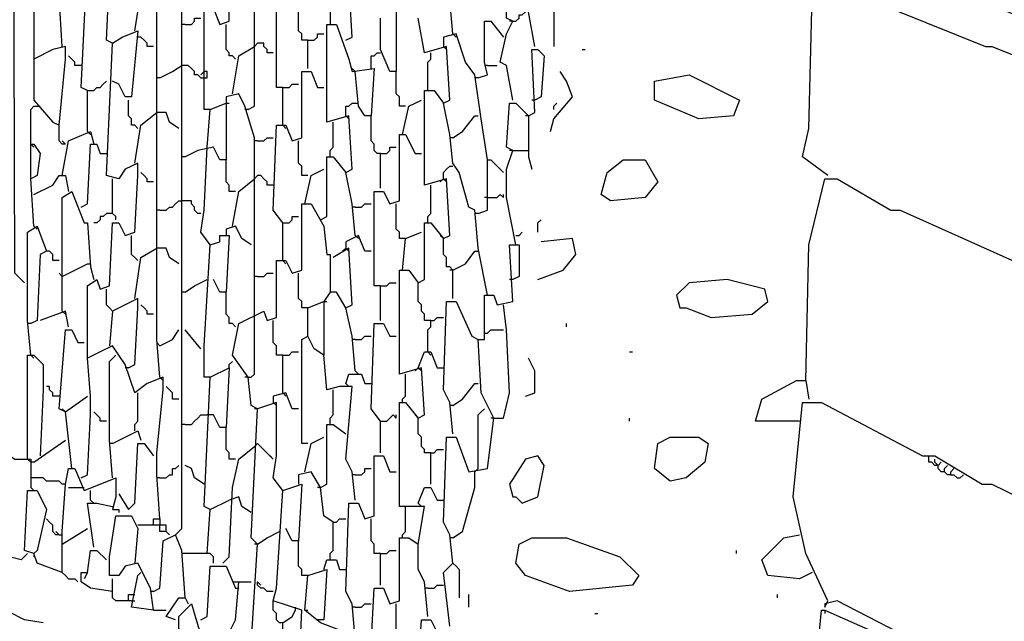
# Model space of a CAD drawing. Extents: x 0.16 to 7.56, y 0.46 to 9.88.
# Drawn here: x 3.9 to 4.85, y 5.23 to 5.81 of the extents above; entities that cross this region are included whole.
import ezdxf

# ---------------------------------------------------------------- set-up
doc = ezdxf.new("R2010")
doc.units = 0
doc.header["$MEASUREMENT"] = 0
doc.layers.add('PFV', color=7, linetype='Continuous')

msp = doc.modelspace()

# ---------------------------------------------------------------- linework, layer by layer
at = {"layer": 'PFV', "color": 0}
for points in [[(3.906061, 5.554545, 0), (3.89697, 5.563636, 0), (3.893939, 6.575758, 0), (3.915152, 6.578788, 0), (3.915152, 5.730303, 0), (3.933333, 5.709091, 0), (3.939394, 5.706061, 0), (3.945455, 5.769697, 0), (3.945455, 5.781818, 0), (3.933333, 5.778788, 0), (3.915152, 5.769697, 0)], [(3.966667, 5.739394, 0), (3.960606, 5.742424, 0), (3.966667, 5.866667, 0), (3.960606, 5.869697, 0), (3.966667, 5.993939, 0), (3.960606, 5.99697, 0), (3.963636, 6.081818, 0)], [(4.318182, 5.793939, 0), (4.315152, 5.827273, 0), (4.315152, 5.918182, 0), (4.315152, 5.954545, 0), (4.309091, 5.990909, 0), (4.312121, 6, 0), (4.360606, 6.006061, 0), (4.378788, 5.99697, 0), (4.384848, 5.981818, 0), (4.393939, 5.978788, 0), (4.415152, 5.990909, 0), (4.415152, 5.966667, 0), (4.412121, 5.863636, 0)], [(4.060606, 5.251515, 0), (4.057576, 5.29697, 0), (4.051515, 5.312121, 0), (4.057576, 5.318182, 0), (4.057576, 5.421212, 0), (4.057576, 5.509091, 0), (4.057576, 5.548485, 0), (4.057576, 5.633333, 0), (4.057576, 5.678788, 0), (4.057576, 5.763636, 0), (4.057576, 5.806061, 0), (4.057576, 5.890909, 0), (4.060606, 5.933333, 0), (4.078788, 5.936364, 0), (4.075758, 5.881818, 0), (4.066667, 5.887879, 0), (4.057576, 5.890909, 0)], [(3.990909, 5.784848, 0), (3.984848, 5.787879, 0), (3.990909, 5.912121, 0), (4.009091, 5.918182, 0), (4.009091, 5.863636, 0), (4, 5.863636, 0), (3.99697, 5.872727, 0), (3.987879, 5.872727, 0)], [(4.154545, 5.742424, 0), (4.148485, 5.742424, 0), (4.148485, 5.833333, 0), (4.157576, 5.833333, 0), (4.163636, 5.821212, 0), (4.172727, 5.824242, 0), (4.172727, 5.884848, 0), (4.181818, 5.884848, 0), (4.193939, 5.866667, 0), (4.19697, 5.839394, 0), (4.2, 5.839394, 0), (4.2, 5.80303, 0)], [(5.19697, 5.666667, 0), (4.718182, 5.872727, 0), (4.675758, 5.848485, 0), (4.681818, 5.839394, 0), (4.687879, 5.839394, 0), (4.830303, 5.781818, 0), (4.836364, 5.781818, 0), (4.951515, 5.736364, 0)], [(4.087879, 5.818182, 0), (4.093939, 5.80303, 0), (4.10303, 5.806061, 0), (4.10303, 5.866667, 0)], [(4.375758, 5.730303, 0), (4.369697, 5.763636, 0), (4.363636, 5.766667, 0), (4.369697, 5.793939, 0), (4.375758, 5.806061, 0), (4.369697, 5.809091, 0), (4.369697, 5.860606, 0), (4.378788, 5.860606, 0), (4.387879, 5.848485, 0), (4.415152, 5.863636, 0), (4.421212, 5.833333, 0), (4.415152, 5.827273, 0), (4.415152, 5.781818, 0)], [(3.942424, 5.781818, 0), (3.939394, 5.830303, 0), (3.927273, 5.851515, 0), (3.921212, 5.854545, 0)], [(4.012121, 5.79697, 0), (4.018182, 5.833333, 0), (4.033333, 5.845455, 0)], [(4.036364, 5.463636, 0), (4.033333, 5.5, 0), (4.033333, 5.587879, 0), (4.033333, 5.627273, 0), (4.033333, 5.718182, 0), (4.033333, 5.754545, 0), (4.033333, 5.848485, 0)], [(4.121212, 5.721212, 0), (4.127273, 5.724242, 0), (4.127273, 5.821212, 0), (4.124242, 5.848485, 0)], [(4.215152, 5.787879, 0), (4.221212, 5.790909, 0), (4.218182, 5.845455, 0), (4.20303, 5.836364, 0)], [(4.39697, 5.781818, 0), (4.390909, 5.815152, 0), (4.390909, 5.848485, 0)], [(4.678788, 5.657576, 0), (4.654545, 5.675758, 0), (4.660606, 5.70303, 0), (4.663636, 5.830303, 0), (4.669697, 5.842424, 0), (4.675758, 5.845455, 0)], [(4.084848, 5.721212, 0), (4.078788, 5.721212, 0), (4.078788, 5.818182, 0)], [(4.178788, 5.787879, 0), (4.172727, 5.787879, 0), (4.172727, 5.793939, 0), (4.169697, 5.79697, 0), (4.169697, 5.821212, 0)], [(4.263636, 5.821212, 0), (4.263636, 5.757576, 0), (4.257576, 5.757576, 0), (4.248485, 5.778788, 0), (4.248485, 5.809091, 0)], [(4.375758, 5.806061, 0), (4.378788, 5.806061, 0), (4.381818, 5.809091, 0), (4.381818, 5.812121, 0), (4.384848, 5.812121, 0), (4.387879, 5.815152, 0)], [(4.060606, 5.80303, 0), (4.066667, 5.80303, 0), (4.069697, 5.806061, 0), (4.069697, 5.809091, 0), (4.075758, 5.809091, 0)], [(4.239394, 5.206061, 0), (4.242424, 5.260606, 0), (4.251515, 5.260606, 0), (4.257576, 5.245455, 0), (4.266667, 5.248485, 0), (4.266667, 5.309091, 0), (4.275758, 5.309091, 0), (4.284848, 5.30303, 0), (4.290909, 5.339394, 0), (4.266667, 5.339394, 0), (4.266667, 5.439394, 0), (4.272727, 5.439394, 0), (4.284848, 5.424242, 0), (4.290909, 5.427273, 0), (4.287879, 5.472727, 0), (4.266667, 5.466667, 0), (4.266667, 5.566667, 0), (4.275758, 5.566667, 0), (4.284848, 5.554545, 0), (4.290909, 5.557576, 0), (4.290909, 5.612121, 0), (4.29697, 5.612121, 0), (4.309091, 5.59697, 0), (4.315152, 5.6, 0), (4.312121, 5.654545, 0), (4.290909, 5.648485, 0), (4.290909, 5.739394, 0), (4.3, 5.739394, 0), (4.309091, 5.727273, 0), (4.315152, 5.730303, 0), (4.312121, 5.781818, 0), (4.290909, 5.775758, 0), (4.284848, 5.809091, 0)], [(4.342424, 5.751515, 0), (4.351515, 5.754545, 0), (4.348485, 5.766667, 0), (4.348485, 5.806061, 0), (4.354545, 5.806061, 0), (4.366667, 5.790909, 0)], [(4.375758, 5.806061, 0), (4.372727, 5.806061, 0)], [(4.036364, 5.327273, 0), (4.033333, 5.369697, 0), (4.033333, 5.390909, 0), (4.039394, 5.451515, 0), (4.039394, 5.463636, 0), (4.024242, 5.457576, 0), (4.012121, 5.448485, 0), (4.00303, 5.475758, 0), (3.990909, 5.493939, 0), (3.978788, 5.487879, 0), (3.966667, 5.481818, 0), (3.966667, 5.551515, 0), (3.975758, 5.557576, 0), (3.978788, 5.548485, 0), (3.987879, 5.551515, 0), (3.990909, 5.612121, 0), (3.99697, 5.612121, 0), (4.00303, 5.6, 0), (4.012121, 5.60303, 0), (4.015152, 5.657576, 0), (4.015152, 5.669697, 0), (4.00303, 5.663636, 0), (3.99697, 5.654545, 0), (3.984848, 5.657576, 0), (3.990909, 5.784848, 0), (4, 5.790909, 0), (4.015152, 5.79697, 0), (4.009091, 5.733333, 0), (4.00303, 5.733333, 0), (3.99697, 5.745455, 0), (3.990909, 5.748485, 0)], [(4.060606, 5.80303, 0), (4.057576, 5.80303, 0)], [(4.109091, 5.769697, 0), (4.106061, 5.772727, 0), (4.10303, 5.772727, 0), (4.10303, 5.775758, 0), (4.1, 5.778788, 0), (4.1, 5.80303, 0)], [(4.224242, 5.6, 0), (4.221212, 5.630303, 0), (4.215152, 5.660606, 0), (4.221212, 5.663636, 0), (4.218182, 5.715152, 0), (4.19697, 5.709091, 0), (4.19697, 5.80303, 0), (4.206061, 5.80303, 0), (4.218182, 5.769697, 0), (4.221212, 5.757576, 0), (4.242424, 5.760606, 0), (4.239394, 5.715152, 0), (4.233333, 5.715152, 0), (4.227273, 5.724242, 0), (4.224242, 5.757576, 0)], [(4.030303, 5.781818, 0), (4.024242, 5.781818, 0), (4.024242, 5.784848, 0), (4.021212, 5.787879, 0), (4.018182, 5.790909, 0), (4.015152, 5.790909, 0)], [(4.178788, 5.760606, 0), (4.178788, 5.787879, 0), (4.184848, 5.787879, 0), (4.187879, 5.790909, 0), (4.187879, 5.793939, 0), (4.193939, 5.793939, 0)], [(4.351515, 5.672727, 0), (4.345455, 5.712121, 0), (4.339394, 5.754545, 0), (4.330303, 5.766667, 0), (4.321212, 5.793939, 0), (4.309091, 5.790909, 0), (4.309091, 5.781818, 0)], [(4.318182, 5.793939, 0), (4.321212, 5.790909, 0)], [(4.106061, 5.736364, 0), (4.112121, 5.772727, 0), (4.127273, 5.781818, 0)], [(4.145455, 5.775758, 0), (4.139394, 5.775758, 0), (4.139394, 5.778788, 0), (4.136364, 5.781818, 0), (4.136364, 5.784848, 0), (4.130303, 5.784848, 0), (4.127273, 5.781818, 0)], [(4.309091, 5.781818, 0), (4.312121, 5.778788, 0)], [(4.390909, 5.715152, 0), (4.39697, 5.718182, 0), (4.393939, 5.778788, 0), (4.4, 5.778788, 0), (4.406061, 5.772727, 0), (4.40303, 5.733333, 0), (4.39697, 5.730303, 0)], [(4.442424, 5.778788, 0), (4.445455, 5.778788, 0)], [(3.960606, 5.763636, 0), (3.954545, 5.763636, 0), (3.954545, 5.766667, 0), (3.951515, 5.769697, 0), (3.948485, 5.772727, 0)], [(4.239394, 5.760606, 0), (4.239394, 5.772727, 0), (4.242424, 5.772727, 0), (4.245455, 5.775758, 0), (4.248485, 5.775758, 0)], [(4.293939, 5.739394, 0), (4.293939, 5.766667, 0), (4.29697, 5.769697, 0), (4.29697, 5.775758, 0)], [(4.036364, 5.751515, 0), (4.048485, 5.757576, 0), (4.057576, 5.763636, 0)], [(4.075758, 5.751515, 0), (4.072727, 5.754545, 0), (4.069697, 5.754545, 0), (4.069697, 5.757576, 0), (4.066667, 5.760606, 0), (4.063636, 5.763636, 0), (4.057576, 5.763636, 0)], [(4.224242, 5.757576, 0), (4.221212, 5.760606, 0)], [(4.351515, 5.763636, 0), (4.348485, 5.763636, 0)], [(4.351515, 5.763636, 0), (4.360606, 5.763636, 0)], [(3.966667, 5.7, 0), (3.966667, 5.739394, 0), (3.972727, 5.739394, 0), (3.975758, 5.742424, 0), (3.978788, 5.742424, 0), (3.981818, 5.745455, 0), (3.984848, 5.748485, 0)], [(4.036364, 5.751515, 0), (4.033333, 5.751515, 0)], [(4.075758, 5.751515, 0), (4.081818, 5.751515, 0), (4.081818, 5.757576, 0), (4.078788, 5.757576, 0), (4.075758, 5.754545, 0)], [(4.154545, 5.612121, 0), (4.145455, 5.624242, 0), (4.148485, 5.706061, 0), (4.157576, 5.706061, 0), (4.163636, 5.690909, 0), (4.172727, 5.693939, 0), (4.172727, 5.757576, 0), (4.181818, 5.757576, 0), (4.187879, 5.742424, 0), (4.193939, 5.742424, 0)], [(4.272727, 5.724242, 0), (4.266667, 5.724242, 0), (4.266667, 5.733333, 0), (4.263636, 5.736364, 0), (4.263636, 5.757576, 0)], [(4.342424, 5.751515, 0), (4.339394, 5.751515, 0)], [(4.412121, 5.7, 0), (4.415152, 5.712121, 0), (4.433333, 5.733333, 0), (4.427273, 5.748485, 0), (4.421212, 5.757576, 0)], [(4.554545, 5.712121, 0), (4.512121, 5.730303, 0), (4.512121, 5.748485, 0), (4.545455, 5.754545, 0), (4.593939, 5.730303, 0), (4.587879, 5.715152, 0), (4.554545, 5.712121, 0)], [(4.154545, 5.706061, 0), (4.154545, 5.742424, 0), (4.160606, 5.742424, 0), (4.163636, 5.745455, 0), (4.169697, 5.745455, 0)], [(4.015152, 5.70303, 0), (4.012121, 5.706061, 0), (4.009091, 5.706061, 0), (4.009091, 5.712121, 0), (4.006061, 5.715152, 0), (4.006061, 5.730303, 0)], [(4.127273, 5.524242, 0), (4.127273, 5.563636, 0), (4.127273, 5.657576, 0), (4.127273, 5.693939, 0), (4.118182, 5.724242, 0), (4.112121, 5.736364, 0), (4.1, 5.733333, 0), (4.1, 5.672727, 0), (4.093939, 5.672727, 0), (4.087879, 5.684848, 0), (4.072727, 5.681818, 0), (4.060606, 5.675758, 0)], [(4.269697, 5.69697, 0), (4.275758, 5.724242, 0), (4.287879, 5.730303, 0)], [(4.39697, 5.730303, 0), (4.393939, 5.730303, 0)], [(3.912121, 5.687879, 0), (3.912121, 5.721212, 0), (3.915152, 5.724242, 0), (3.918182, 5.724242, 0)], [(3.918182, 5.724242, 0), (3.921212, 5.724242, 0)], [(4.081818, 5.684848, 0), (4.084848, 5.721212, 0), (4.1, 5.727273, 0)], [(4.1, 5.727273, 0), (4.10303, 5.727273, 0)], [(4.121212, 5.721212, 0), (4.118182, 5.721212, 0)], [(4.215152, 5.715152, 0), (4.215152, 5.724242, 0), (4.218182, 5.724242, 0), (4.221212, 5.727273, 0), (4.224242, 5.727273, 0)], [(4.224242, 5.727273, 0), (4.227273, 5.727273, 0)], [(4.351515, 5.542424, 0), (4.342424, 5.587879, 0), (4.339394, 5.624242, 0), (4.333333, 5.627273, 0), (4.324242, 5.660606, 0), (4.318182, 5.669697, 0), (4.315152, 5.69697, 0), (4.309091, 5.727273, 0)], [(4.378788, 5.590909, 0), (4.369697, 5.636364, 0), (4.369697, 5.663636, 0), (4.375758, 5.681818, 0), (4.369697, 5.684848, 0), (4.372727, 5.727273, 0), (4.378788, 5.727273, 0), (4.390909, 5.715152, 0), (4.390909, 5.675758, 0), (4.393939, 5.663636, 0)], [(4.415152, 5.721212, 0), (4.415152, 5.724242, 0), (4.418182, 5.727273, 0)], [(4.012121, 5.669697, 0), (4.018182, 5.706061, 0), (4.033333, 5.718182, 0)], [(4.054545, 5.70303, 0), (4.045455, 5.709091, 0), (4.042424, 5.718182, 0), (4.033333, 5.718182, 0)], [(4.215152, 5.715152, 0), (4.218182, 5.712121, 0)], [(4.248485, 5.678788, 0), (4.245455, 5.678788, 0), (4.242424, 5.681818, 0), (4.242424, 5.687879, 0), (4.239394, 5.690909, 0), (4.239394, 5.715152, 0)], [(4.318182, 5.693939, 0), (4.327273, 5.7, 0), (4.339394, 5.715152, 0), (4.342424, 5.715152, 0)], [(4.390909, 5.715152, 0), (4.387879, 5.715152, 0)], [(3.945455, 5.687879, 0), (3.942424, 5.687879, 0), (3.939394, 5.690909, 0), (3.939394, 5.706061, 0)], [(4.154545, 5.706061, 0), (4.157576, 5.70303, 0)], [(4.2, 5.675758, 0), (4.2, 5.681818, 0), (4.20303, 5.684848, 0), (4.20303, 5.709091, 0)], [(3.942424, 5.657576, 0), (3.948485, 5.690909, 0), (3.969697, 5.7, 0), (3.972727, 5.687879, 0)], [(3.966667, 5.7, 0), (3.969697, 5.69697, 0)], [(4.130303, 5.690909, 0), (4.136364, 5.690909, 0), (4.139394, 5.693939, 0), (4.145455, 5.693939, 0)], [(4.248485, 5.551515, 0), (4.242424, 5.551515, 0), (4.242424, 5.642424, 0), (4.251515, 5.642424, 0), (4.257576, 5.630303, 0), (4.266667, 5.633333, 0), (4.266667, 5.69697, 0), (4.272727, 5.69697, 0), (4.281818, 5.678788, 0), (4.287879, 5.678788, 0)], [(4.318182, 5.693939, 0), (4.315152, 5.693939, 0)], [(3.915152, 5.609091, 0), (3.912121, 5.654545, 0), (3.912121, 5.687879, 0), (3.915152, 5.687879, 0), (3.921212, 5.678788, 0), (3.918182, 5.657576, 0), (3.912121, 5.654545, 0)], [(3.912121, 5.687879, 0), (3.915152, 5.684848, 0)], [(3.945455, 5.687879, 0), (3.942424, 5.690909, 0)], [(3.960606, 5.627273, 0), (3.966667, 5.630303, 0), (3.969697, 5.687879, 0), (3.975758, 5.687879, 0), (3.978788, 5.678788, 0), (3.984848, 5.678788, 0)], [(4.084848, 5.590909, 0), (4.075758, 5.60303, 0), (4.078788, 5.624242, 0), (4.081818, 5.684848, 0)], [(4.130303, 5.690909, 0), (4.127273, 5.690909, 0)], [(4.178788, 5.657576, 0), (4.172727, 5.657576, 0), (4.172727, 5.666667, 0), (4.169697, 5.669697, 0), (4.169697, 5.690909, 0)], [(4.248485, 5.645455, 0), (4.248485, 5.678788, 0), (4.254545, 5.678788, 0), (4.257576, 5.681818, 0), (4.257576, 5.684848, 0), (4.263636, 5.684848, 0)], [(4.060606, 5.675758, 0), (4.057576, 5.675758, 0)], [(4.109091, 5.642424, 0), (4.10303, 5.642424, 0), (4.10303, 5.648485, 0), (4.1, 5.651515, 0), (4.1, 5.672727, 0)], [(4.190909, 5.615152, 0), (4.19697, 5.618182, 0), (4.19697, 5.675758, 0), (4.20303, 5.675758, 0), (4.215152, 5.660606, 0)], [(4.342424, 5.621212, 0), (4.351515, 5.624242, 0), (4.351515, 5.672727, 0), (4.354545, 5.672727, 0), (4.366667, 5.660606, 0)], [(4.375758, 5.681818, 0), (4.372727, 5.681818, 0)], [(4.375758, 5.681818, 0), (4.387879, 5.681818, 0)], [(4.387879, 5.681818, 0), (4.390909, 5.681818, 0)], [(4.469697, 5.633333, 0), (4.460606, 5.639394, 0), (4.466667, 5.660606, 0), (4.481818, 5.672727, 0), (4.50303, 5.672727, 0), (4.515152, 5.651515, 0), (4.50303, 5.636364, 0), (4.469697, 5.633333, 0)], [(4.175758, 5.630303, 0), (4.181818, 5.657576, 0), (4.193939, 5.663636, 0)], [(4.309091, 5.654545, 0), (4.309091, 5.660606, 0), (4.312121, 5.663636, 0), (4.315152, 5.666667, 0), (4.318182, 5.666667, 0)], [(3.915152, 5.639394, 0), (3.933333, 5.648485, 0), (3.939394, 5.657576, 0), (3.945455, 5.657576, 0), (3.948485, 5.642424, 0)], [(3.993939, 5.615152, 0), (3.993939, 5.618182, 0), (3.990909, 5.621212, 0), (3.990909, 5.654545, 0)], [(4.030303, 5.651515, 0), (4.024242, 5.651515, 0), (4.024242, 5.654545, 0), (4.021212, 5.657576, 0), (4.018182, 5.660606, 0)], [(4.106061, 5.609091, 0), (4.112121, 5.642424, 0), (4.127273, 5.654545, 0)], [(4.145455, 5.648485, 0), (4.139394, 5.648485, 0), (4.139394, 5.651515, 0), (4.136364, 5.654545, 0), (4.133333, 5.657576, 0), (4.130303, 5.657576, 0), (4.127273, 5.654545, 0)], [(4.309091, 5.654545, 0), (4.306061, 5.651515, 0)], [(4.309091, 5.654545, 0), (4.312121, 5.651515, 0)], [(4.657576, 5.460606, 0), (4.660606, 5.590909, 0), (4.675758, 5.654545, 0), (4.687879, 5.654545, 0), (4.739394, 5.624242, 0), (4.748485, 5.624242, 0), (4.924242, 5.545455, 0), (4.930303, 5.545455, 0)], [(4.293939, 5.612121, 0), (4.293939, 5.618182, 0), (4.29697, 5.621212, 0), (4.29697, 5.648485, 0)], [(3.942424, 5.527273, 0), (3.942424, 5.636364, 0), (3.951515, 5.642424, 0), (3.963636, 5.612121, 0), (3.966667, 5.612121, 0), (3.969697, 5.569697, 0), (3.972727, 5.557576, 0)], [(4.351515, 5.636364, 0), (4.348485, 5.636364, 0)], [(4.351515, 5.636364, 0), (4.360606, 5.636364, 0), (4.363636, 5.639394, 0), (4.366667, 5.636364, 0), (4.366667, 5.639394, 0)], [(4.036364, 5.624242, 0), (4.042424, 5.624242, 0), (4.045455, 5.627273, 0), (4.048485, 5.627273, 0), (4.051515, 5.630303, 0), (4.054545, 5.633333, 0), (4.057576, 5.633333, 0)], [(4.075758, 5.621212, 0), (4.072727, 5.621212, 0), (4.069697, 5.624242, 0), (4.069697, 5.627273, 0), (4.066667, 5.630303, 0), (4.066667, 5.633333, 0), (4.057576, 5.633333, 0)], [(4.124242, 5.206061, 0), (4.130303, 5.30303, 0), (4.124242, 5.309091, 0), (4.130303, 5.433333, 0), (4.124242, 5.436364, 0), (4.121212, 5.463636, 0), (4.106061, 5.484848, 0), (4.112121, 5.515152, 0), (4.136364, 5.527273, 0), (4.139394, 5.518182, 0), (4.148485, 5.521212, 0), (4.148485, 5.575758, 0), (4.157576, 5.575758, 0), (4.163636, 5.563636, 0), (4.172727, 5.566667, 0), (4.172727, 5.630303, 0), (4.181818, 5.630303, 0), (4.193939, 5.609091, 0), (4.19697, 5.581818, 0), (4.2, 5.581818, 0), (4.2, 5.545455, 0), (4.193939, 5.536364, 0), (4.193939, 5.484848, 0), (4.184848, 5.490909, 0), (4.178788, 5.50303, 0), (4.178788, 5.530303, 0), (4.193939, 5.536364, 0)], [(4.224242, 5.627273, 0), (4.221212, 5.627273, 0)], [(4.224242, 5.627273, 0), (4.230303, 5.627273, 0), (4.233333, 5.630303, 0), (4.239394, 5.630303, 0)], [(4.272727, 5.59697, 0), (4.266667, 5.59697, 0), (4.266667, 5.60303, 0), (4.263636, 5.606061, 0), (4.263636, 5.630303, 0)], [(3.990909, 5.621212, 0), (3.984848, 5.621212, 0), (3.981818, 5.618182, 0), (3.978788, 5.618182, 0), (3.978788, 5.615152, 0), (3.975758, 5.612121, 0), (3.972727, 5.612121, 0)], [(4.036364, 5.624242, 0), (4.033333, 5.624242, 0)], [(4.154545, 5.575758, 0), (4.154545, 5.612121, 0), (4.160606, 5.612121, 0), (4.163636, 5.615152, 0), (4.163636, 5.618182, 0), (4.169697, 5.618182, 0)], [(4.342424, 5.621212, 0), (4.339394, 5.621212, 0)], [(3.912121, 5.484848, 0), (3.909091, 5.518182, 0), (3.909091, 5.60303, 0), (3.918182, 5.609091, 0), (3.927273, 5.584848, 0), (3.921212, 5.581818, 0), (3.918182, 5.518182, 0), (3.912121, 5.515152, 0)], [(3.915152, 5.609091, 0), (3.918182, 5.606061, 0)], [(4.124242, 5.590909, 0), (4.115152, 5.59697, 0), (4.109091, 5.609091, 0), (4.1, 5.606061, 0), (4.1, 5.6, 0)], [(4.4, 5.60303, 0), (4.4, 5.612121, 0), (4.40303, 5.615152, 0)], [(4.015152, 5.575758, 0), (4.012121, 5.578788, 0), (4.009091, 5.581818, 0), (4.009091, 5.6, 0)], [(4.084848, 5.463636, 0), (4.078788, 5.463636, 0), (4.078788, 5.493939, 0), (4.084848, 5.590909, 0), (4.093939, 5.593939, 0), (4.093939, 5.6, 0), (4.10303, 5.6, 0), (4.1, 5.545455, 0), (4.093939, 5.545455, 0), (4.087879, 5.557576, 0)], [(4.239394, 5.584848, 0), (4.233333, 5.584848, 0), (4.227273, 5.6, 0), (4.215152, 5.593939, 0), (4.215152, 5.587879, 0)], [(4.224242, 5.6, 0), (4.227273, 5.59697, 0)], [(4.269697, 5.566667, 0), (4.272727, 5.59697, 0), (4.287879, 5.60303, 0)], [(4.309091, 5.59697, 0), (4.306061, 5.6, 0)], [(4.318182, 5.539394, 0), (4.318182, 5.566667, 0), (4.315152, 5.569697, 0), (4.312121, 5.569697, 0), (4.312121, 5.578788, 0), (4.309091, 5.581818, 0), (4.309091, 5.59697, 0)], [(4.378788, 5.6, 0), (4.381818, 5.6, 0), (4.384848, 5.60303, 0)], [(4.4, 5.557576, 0), (4.424242, 5.566667, 0), (4.436364, 5.581818, 0), (4.433333, 5.59697, 0), (4.40303, 5.593939, 0)], [(4.012121, 5.539394, 0), (4.018182, 5.578788, 0), (4.033333, 5.587879, 0)], [(4.054545, 5.572727, 0), (4.045455, 5.578788, 0), (4.042424, 5.587879, 0), (4.033333, 5.587879, 0)], [(4.224242, 5.469697, 0), (4.221212, 5.50303, 0), (4.215152, 5.530303, 0), (4.221212, 5.533333, 0), (4.218182, 5.587879, 0), (4.20303, 5.578788, 0)], [(4.215152, 5.587879, 0), (4.212121, 5.584848, 0)], [(4.215152, 5.587879, 0), (4.218182, 5.584848, 0)], [(4.315152, 5.224242, 0), (4.309091, 5.275758, 0), (4.318182, 5.284848, 0), (4.315152, 5.312121, 0), (4.309091, 5.324242, 0), (4.312121, 5.406061, 0), (4.321212, 5.406061, 0), (4.333333, 5.372727, 0), (4.351515, 5.375758, 0), (4.357576, 5.424242, 0), (4.345455, 5.448485, 0), (4.342424, 5.5, 0), (4.348485, 5.5, 0), (4.348485, 5.542424, 0), (4.357576, 5.542424, 0), (4.360606, 5.533333, 0), (4.375758, 5.536364, 0), (4.372727, 5.590909, 0), (4.381818, 5.590909, 0), (4.381818, 5.560606, 0), (4.375758, 5.557576, 0)], [(3.939394, 5.575758, 0), (3.933333, 5.575758, 0), (3.933333, 5.581818, 0), (3.930303, 5.584848, 0), (3.927273, 5.584848, 0)], [(4.318182, 5.566667, 0), (4.330303, 5.572727, 0), (4.339394, 5.584848, 0), (4.342424, 5.584848, 0)], [(3.942424, 5.560606, 0), (3.966667, 5.572727, 0)], [(3.966667, 5.572727, 0), (3.969697, 5.572727, 0)], [(4.154545, 5.575758, 0), (4.157576, 5.572727, 0)], [(3.942424, 5.560606, 0), (3.939394, 5.563636, 0)], [(4.130303, 5.560606, 0), (4.127273, 5.560606, 0)], [(4.130303, 5.560606, 0), (4.136364, 5.560606, 0), (4.139394, 5.563636, 0), (4.145455, 5.563636, 0)], [(4.178788, 5.530303, 0), (4.172727, 5.530303, 0), (4.172727, 5.536364, 0), (4.169697, 5.539394, 0), (4.169697, 5.563636, 0)], [(4.318182, 5.566667, 0), (4.315152, 5.566667, 0)], [(3.906061, 5.554545, 0), (3.90303, 5.557576, 0)], [(4.060606, 5.545455, 0), (4.069697, 5.551515, 0), (4.081818, 5.557576, 0)], [(4.248485, 5.518182, 0), (4.248485, 5.551515, 0), (4.254545, 5.551515, 0), (4.257576, 5.554545, 0), (4.263636, 5.554545, 0)], [(4.29697, 5.518182, 0), (4.290909, 5.518182, 0), (4.290909, 5.524242, 0), (4.287879, 5.527273, 0), (4.287879, 5.533333, 0), (4.284848, 5.536364, 0), (4.284848, 5.554545, 0)], [(4.375758, 5.557576, 0), (4.372727, 5.557576, 0)], [(4.566667, 5.521212, 0), (4.606061, 5.524242, 0), (4.621212, 5.536364, 0), (4.618182, 5.548485, 0), (4.581818, 5.557576, 0), (4.545455, 5.554545, 0), (4.533333, 5.542424, 0), (4.536364, 5.530303, 0), (4.542424, 5.530303, 0), (4.566667, 5.521212, 0)], [(3.990909, 5.527273, 0), (3.987879, 5.530303, 0), (3.984848, 5.533333, 0), (3.984848, 5.548485, 0)], [(4.060606, 5.545455, 0), (4.057576, 5.545455, 0)], [(4.109091, 5.512121, 0), (4.106061, 5.515152, 0), (4.10303, 5.515152, 0), (4.10303, 5.521212, 0), (4.1, 5.524242, 0), (4.1, 5.545455, 0)], [(4.215152, 5.530303, 0), (4.206061, 5.545455, 0), (4.2, 5.545455, 0)], [(4.006061, 5.472727, 0), (4.012121, 5.475758, 0), (4.015152, 5.530303, 0), (4.015152, 5.539394, 0), (3.990909, 5.527273, 0), (3.987879, 5.493939, 0)], [(4.030303, 5.524242, 0), (4.024242, 5.524242, 0), (4.024242, 5.527273, 0), (4.021212, 5.530303, 0), (4.018182, 5.533333, 0)], [(4.193939, 5.536364, 0), (4.19697, 5.536364, 0)], [(4.318182, 5.409091, 0), (4.315152, 5.439394, 0), (4.309091, 5.451515, 0), (4.312121, 5.536364, 0), (4.321212, 5.536364, 0), (4.336364, 5.50303, 0), (4.342424, 5.5, 0)], [(4.357576, 5.424242, 0), (4.366667, 5.424242, 0), (4.372727, 5.448485, 0), (4.369697, 5.509091, 0), (4.366667, 5.533333, 0)], [(3.948485, 5.512121, 0), (3.945455, 5.527273, 0), (3.921212, 5.518182, 0)], [(3.942424, 5.527273, 0), (3.945455, 5.524242, 0)], [(4.121212, 5.463636, 0), (4.124242, 5.463636, 0), (4.127273, 5.466667, 0), (4.127273, 5.524242, 0)], [(4.293939, 5.487879, 0), (4.293939, 5.509091, 0), (4.29697, 5.512121, 0), (4.29697, 5.518182, 0), (4.3, 5.518182, 0), (4.30303, 5.521212, 0), (4.309091, 5.521212, 0)], [(3.912121, 5.515152, 0), (3.909091, 5.515152, 0)], [(4.154545, 5.484848, 0), (4.148485, 5.484848, 0), (4.148485, 5.493939, 0), (4.145455, 5.49697, 0), (4.145455, 5.518182, 0)], [(4.248485, 5.421212, 0), (4.239394, 5.433333, 0), (4.242424, 5.515152, 0), (4.251515, 5.515152, 0), (4.257576, 5.50303, 0), (4.263636, 5.50303, 0)], [(4.427273, 5.512121, 0), (4.427273, 5.515152, 0)], [(3.945455, 5.430303, 0), (3.939394, 5.433333, 0), (3.945455, 5.509091, 0), (3.951515, 5.509091, 0), (3.957576, 5.49697, 0), (3.963636, 5.49697, 0)], [(4.036364, 5.493939, 0), (4.048485, 5.5, 0), (4.054545, 5.509091, 0)], [(4.075758, 5.490909, 0), (4.060606, 5.509091, 0)], [(4.178788, 5.4, 0), (4.172727, 5.4, 0), (4.172727, 5.5, 0), (4.178788, 5.50303, 0)], [(4.224242, 5.5, 0), (4.230303, 5.5, 0), (4.233333, 5.50303, 0), (4.239394, 5.50303, 0)], [(4.348485, 5.506061, 0), (4.351515, 5.506061, 0), (4.354545, 5.509091, 0), (4.366667, 5.509091, 0)], [(4.036364, 5.493939, 0), (4.033333, 5.49697, 0)], [(4.075758, 5.490909, 0), (4.072727, 5.493939, 0)], [(4.224242, 5.5, 0), (4.221212, 5.5, 0)], [(3.909091, 5.384848, 0), (3.909091, 5.484848, 0), (3.915152, 5.484848, 0), (3.924242, 5.475758, 0), (3.924242, 5.451515, 0), (3.921212, 5.387879, 0)], [(3.912121, 5.484848, 0), (3.915152, 5.481818, 0)], [(3.990909, 5.366667, 0), (3.987879, 5.40303, 0), (3.987879, 5.478788, 0), (3.993939, 5.484848, 0)], [(4.154545, 5.448485, 0), (4.154545, 5.484848, 0), (4.160606, 5.484848, 0), (4.163636, 5.487879, 0), (4.169697, 5.487879, 0)], [(4.224242, 5.345455, 0), (4.221212, 5.372727, 0), (4.215152, 5.384848, 0), (4.221212, 5.454545, 0), (4.209091, 5.454545, 0), (4.19697, 5.451515, 0), (4.193939, 5.484848, 0)], [(4.284848, 5.472727, 0), (4.290909, 5.487879, 0), (4.29697, 5.487879, 0), (4.30303, 5.472727, 0), (4.309091, 5.472727, 0)], [(4.293939, 5.487879, 0), (4.29697, 5.484848, 0)], [(4.487879, 5.487879, 0), (4.490909, 5.487879, 0)], [(3.960606, 5.366667, 0), (3.966667, 5.369697, 0), (3.969697, 5.427273, 0), (3.969697, 5.445455, 0), (3.966667, 5.481818, 0)], [(4.10303, 5.472727, 0), (4.10303, 5.475758, 0), (4.106061, 5.478788, 0)], [(4.387879, 5.445455, 0), (4.39697, 5.448485, 0), (4.39697, 5.469697, 0), (4.390909, 5.481818, 0)], [(4.006061, 5.472727, 0), (4.00303, 5.472727, 0)], [(4.084848, 5.336364, 0), (4.078788, 5.339394, 0), (4.084848, 5.463636, 0), (4.10303, 5.472727, 0), (4.1, 5.415152, 0), (4.093939, 5.415152, 0), (4.087879, 5.427273, 0), (4.081818, 5.427273, 0)], [(4.215152, 5.457576, 0), (4.218182, 5.466667, 0), (4.230303, 5.466667, 0), (4.233333, 5.457576, 0), (4.239394, 5.457576, 0)], [(4.224242, 5.469697, 0), (4.227273, 5.466667, 0)], [(4.269697, 5.439394, 0), (4.269697, 5.442424, 0), (4.272727, 5.445455, 0), (4.272727, 5.466667, 0)], [(4.284848, 5.472727, 0), (4.281818, 5.469697, 0)], [(4.284848, 5.472727, 0), (4.287879, 5.469697, 0)], [(4.036364, 5.463636, 0), (4.039394, 5.460606, 0)], [(4.121212, 5.463636, 0), (4.118182, 5.463636, 0)], [(4.215152, 5.457576, 0), (4.218182, 5.454545, 0)], [(4.318182, 5.436364, 0), (4.327273, 5.442424, 0), (4.339394, 5.457576, 0), (4.342424, 5.457576, 0)], [(4.651515, 5.421212, 0), (4.609091, 5.421212, 0), (4.615152, 5.442424, 0), (4.648485, 5.460606, 0), (4.657576, 5.460606, 0), (4.660606, 5.442424, 0)], [(3.939394, 5.445455, 0), (3.933333, 5.445455, 0), (3.933333, 5.448485, 0), (3.930303, 5.451515, 0), (3.930303, 5.454545, 0), (3.927273, 5.454545, 0)], [(3.951515, 5.375758, 0), (3.945455, 5.430303, 0), (3.966667, 5.445455, 0)], [(4.012121, 5.412121, 0), (4.012121, 5.418182, 0), (4.015152, 5.421212, 0), (4.015152, 5.448485, 0)], [(4.054545, 5.442424, 0), (4.048485, 5.442424, 0), (4.048485, 5.448485, 0), (4.045455, 5.451515, 0), (4.042424, 5.454545, 0)], [(4.169697, 5.433333, 0), (4.163636, 5.433333, 0), (4.157576, 5.448485, 0), (4.145455, 5.445455, 0), (4.145455, 5.439394, 0)], [(4.154545, 5.448485, 0), (4.157576, 5.445455, 0)], [(4.2, 5.418182, 0), (4.2, 5.424242, 0), (4.20303, 5.427273, 0), (4.20303, 5.451515, 0)], [(4.154545, 5.354545, 0), (4.145455, 5.366667, 0), (4.148485, 5.387879, 0), (4.148485, 5.439394, 0), (4.130303, 5.433333, 0)], [(4.145455, 5.439394, 0), (4.148485, 5.436364, 0)], [(4.318182, 5.436364, 0), (4.315152, 5.436364, 0)], [(4.678788, 5.248485, 0), (4.657576, 5.293939, 0), (4.645455, 5.348485, 0), (4.654545, 5.439394, 0), (4.672727, 5.439394, 0), (4.769697, 5.387879, 0), (4.781818, 5.387879, 0), (4.827273, 5.360606, 0), (4.836364, 5.360606, 0), (4.942424, 5.309091, 0), (4.948485, 5.309091, 0), (4.972727, 5.29697, 0)], [(3.945455, 5.430303, 0), (3.942424, 5.433333, 0)], [(3.984848, 5.421212, 0), (3.978788, 5.421212, 0), (3.978788, 5.424242, 0), (3.975758, 5.427273, 0), (3.972727, 5.430303, 0)], [(4.060606, 5.418182, 0), (4.066667, 5.418182, 0), (4.069697, 5.421212, 0), (4.072727, 5.424242, 0), (4.075758, 5.427273, 0), (4.081818, 5.427273, 0)], [(4.130303, 5.433333, 0), (4.127273, 5.433333, 0)], [(4.248485, 5.390909, 0), (4.248485, 5.421212, 0), (4.254545, 5.421212, 0), (4.257576, 5.424242, 0), (4.260606, 5.427273, 0), (4.263636, 5.424242, 0), (4.263636, 5.427273, 0)], [(4.284848, 5.424242, 0), (4.281818, 5.427273, 0)], [(4.339394, 5.372727, 0), (4.342424, 5.375758, 0), (4.342424, 5.427273, 0), (4.345455, 5.430303, 0), (4.348485, 5.433333, 0)], [(4.060606, 5.418182, 0), (4.057576, 5.418182, 0)], [(4.190909, 5.357576, 0), (4.19697, 5.360606, 0), (4.19697, 5.418182, 0), (4.20303, 5.418182, 0), (4.215152, 5.409091, 0)], [(4.29697, 5.390909, 0), (4.290909, 5.390909, 0), (4.290909, 5.393939, 0), (4.287879, 5.39697, 0), (4.287879, 5.406061, 0), (4.284848, 5.409091, 0), (4.284848, 5.424242, 0)], [(4.357576, 5.424242, 0), (4.354545, 5.424242, 0)], [(4.487879, 5.421212, 0), (4.487879, 5.424242, 0)], [(3.990909, 5.4, 0), (4.015152, 5.412121, 0), (4.018182, 5.40303, 0)], [(4.109091, 5.384848, 0), (4.10303, 5.384848, 0), (4.10303, 5.390909, 0), (4.1, 5.393939, 0), (4.1, 5.415152, 0)], [(3.915152, 5.381818, 0), (3.945455, 5.40303, 0)], [(3.990909, 5.4, 0), (3.987879, 5.4, 0)], [(3.99697, 5.351515, 0), (4.006061, 5.336364, 0), (4.012121, 5.342424, 0), (4.015152, 5.4, 0), (4.021212, 5.4, 0), (4.030303, 5.387879, 0)], [(4.145455, 5.384848, 0), (4.130303, 5.4, 0), (4.127273, 5.39697, 0)], [(4.175758, 5.372727, 0), (4.181818, 5.4, 0), (4.193939, 5.406061, 0)], [(4.527273, 5.363636, 0), (4.512121, 5.375758, 0), (4.515152, 5.4, 0), (4.527273, 5.406061, 0), (4.554545, 5.406061, 0), (4.563636, 5.4, 0), (4.560606, 5.381818, 0), (4.542424, 5.366667, 0), (4.527273, 5.363636, 0)], [(3.909091, 5.293939, 0), (3.90303, 5.287879, 0), (3.878788, 5.293939, 0), (3.872727, 5.309091, 0), (3.878788, 5.390909, 0), (3.887879, 5.390909, 0), (3.89697, 5.384848, 0), (3.912121, 5.384848, 0), (3.912121, 5.357576, 0)], [(4.09697, 5.284848, 0), (4.10303, 5.290909, 0), (4.106061, 5.357576, 0), (4.112121, 5.384848, 0), (4.127273, 5.39697, 0)], [(4.29697, 5.360606, 0), (4.29697, 5.390909, 0), (4.3, 5.390909, 0), (4.30303, 5.393939, 0), (4.309091, 5.393939, 0)], [(3.915152, 5.381818, 0), (3.912121, 5.381818, 0), (3.909091, 5.384848, 0)], [(4.145455, 5.384848, 0), (4.142424, 5.387879, 0)], [(4.236364, 5.206061, 0), (4.224242, 5.212121, 0), (4.221212, 5.245455, 0), (4.215152, 5.257576, 0), (4.218182, 5.342424, 0), (4.227273, 5.342424, 0), (4.233333, 5.327273, 0), (4.242424, 5.330303, 0), (4.242424, 5.387879, 0), (4.251515, 5.387879, 0), (4.257576, 5.372727, 0), (4.263636, 5.372727, 0)], [(4.384848, 5.342424, 0), (4.4, 5.348485, 0), (4.406061, 5.378788, 0), (4.4, 5.387879, 0), (4.387879, 5.384848, 0), (4.372727, 5.360606, 0), (4.375758, 5.348485, 0), (4.378788, 5.348485, 0), (4.384848, 5.342424, 0)], [(4.784848, 5.378788, 0), (4.781818, 5.378788, 0), (4.778788, 5.381818, 0), (4.775758, 5.381818, 0), (4.775758, 5.387879, 0)], [(4.784848, 5.378788, 0), (4.781818, 5.381818, 0), (4.781818, 5.384848, 0)], [(4.790909, 5.372727, 0), (4.787879, 5.372727, 0), (4.784848, 5.375758, 0), (4.784848, 5.378788, 0), (4.787879, 5.381818, 0)], [(3.942424, 5.275758, 0), (3.942424, 5.315152, 0), (3.945455, 5.360606, 0), (3.948485, 5.375758, 0), (3.954545, 5.375758, 0), (3.963636, 5.354545, 0), (3.978788, 5.360606, 0), (3.993939, 5.366667, 0), (3.993939, 5.348485, 0), (3.990909, 5.336364, 0), (3.99697, 5.336364, 0), (3.99697, 5.333333, 0)], [(4.036364, 5.366667, 0), (4.042424, 5.366667, 0), (4.045455, 5.369697, 0), (4.048485, 5.369697, 0), (4.048485, 5.375758, 0), (4.051515, 5.375758, 0), (4.054545, 5.378788, 0)], [(4.078788, 5.360606, 0), (4.069697, 5.366667, 0), (4.066667, 5.375758, 0), (4.060606, 5.378788, 0)], [(4.20303, 5.324242, 0), (4.193939, 5.330303, 0), (4.190909, 5.357576, 0), (4.181818, 5.372727, 0), (4.169697, 5.369697, 0), (4.169697, 5.360606, 0)], [(4.224242, 5.369697, 0), (4.221212, 5.369697, 0)], [(4.224242, 5.369697, 0), (4.230303, 5.369697, 0), (4.233333, 5.372727, 0), (4.233333, 5.375758, 0), (4.239394, 5.375758, 0)], [(4.318182, 5.309091, 0), (4.327273, 5.315152, 0), (4.339394, 5.357576, 0), (4.339394, 5.372727, 0)], [(4.79697, 5.369697, 0), (4.793939, 5.369697, 0), (4.790909, 5.372727, 0), (4.790909, 5.375758, 0), (4.793939, 5.378788, 0)], [(4.79697, 5.369697, 0), (4.79697, 5.372727, 0), (4.8, 5.375758, 0)], [(4.79697, 5.369697, 0), (4.8, 5.369697, 0), (4.80303, 5.366667, 0), (4.806061, 5.366667, 0), (4.809091, 5.369697, 0)], [(3.915152, 5.366667, 0), (3.912121, 5.366667, 0)], [(3.945455, 5.360606, 0), (3.942424, 5.360606, 0), (3.939394, 5.363636, 0), (3.927273, 5.363636, 0), (3.924242, 5.366667, 0), (3.915152, 5.366667, 0)], [(4.036364, 5.366667, 0), (4.033333, 5.366667, 0)], [(4.2, 5.163636, 0), (4.169697, 5.169697, 0), (4.172727, 5.239394, 0), (4.145455, 5.248485, 0), (4.148485, 5.260606, 0), (4.154545, 5.354545, 0), (4.172727, 5.360606, 0), (4.169697, 5.306061, 0), (4.163636, 5.306061, 0), (4.157576, 5.318182, 0)], [(3.942424, 5.275758, 0), (3.918182, 5.284848, 0), (3.915152, 5.293939, 0), (3.906061, 5.29697, 0), (3.909091, 5.354545, 0), (3.918182, 5.354545, 0), (3.927273, 5.336364, 0), (3.918182, 5.29697, 0), (3.915152, 5.293939, 0)], [(3.912121, 5.357576, 0), (3.915152, 5.354545, 0)], [(3.948485, 5.357576, 0), (3.960606, 5.357576, 0)], [(3.960606, 5.357576, 0), (3.963636, 5.357576, 0)], [(3.969697, 5.345455, 0), (3.969697, 5.354545, 0)], [(4.190909, 5.357576, 0), (4.187879, 5.357576, 0)], [(4.284848, 5.342424, 0), (4.290909, 5.357576, 0), (4.29697, 5.357576, 0), (4.30303, 5.345455, 0), (4.309091, 5.345455, 0)], [(3.972727, 5.3, 0), (3.966667, 5.342424, 0), (3.975758, 5.342424, 0), (3.990909, 5.339394, 0)], [(3.969697, 5.345455, 0), (3.972727, 5.342424, 0)], [(4.081818, 5.293939, 0), (4.084848, 5.336364, 0), (4.10303, 5.345455, 0)], [(4.124242, 5.333333, 0), (4.115152, 5.339394, 0), (4.112121, 5.348485, 0), (4.10303, 5.345455, 0)], [(4.284848, 5.342424, 0), (4.287879, 5.339394, 0)], [(4.269697, 5.309091, 0), (4.269697, 5.312121, 0), (4.272727, 5.315152, 0), (4.272727, 5.339394, 0)], [(3.939394, 5.312121, 0), (3.936364, 5.312121, 0), (3.933333, 5.315152, 0), (3.933333, 5.321212, 0), (3.930303, 5.324242, 0), (3.927273, 5.327273, 0)], [(4.030303, 5.239394, 0), (4.027273, 5.260606, 0), (4.015152, 5.284848, 0), (4.00303, 5.281818, 0), (3.99697, 5.272727, 0), (3.987879, 5.272727, 0), (3.987879, 5.290909, 0), (3.993939, 5.330303, 0), (4.009091, 5.330303, 0), (4.015152, 5.318182, 0), (4.012121, 5.284848, 0)], [(4.030303, 5.321212, 0), (4.030303, 5.327273, 0), (4.036364, 5.327273, 0), (4.036364, 5.321212, 0)], [(4.2, 5.287879, 0), (4.2, 5.293939, 0), (4.20303, 5.29697, 0), (4.20303, 5.324242, 0), (4.206061, 5.324242, 0), (4.209091, 5.327273, 0), (4.215152, 5.327273, 0)], [(4.248485, 5.293939, 0), (4.242424, 5.293939, 0), (4.242424, 5.30303, 0), (4.239394, 5.306061, 0), (4.239394, 5.327273, 0)], [(3.939394, 5.312121, 0), (3.936364, 5.315152, 0)], [(3.942424, 5.30303, 0), (3.966667, 5.318182, 0)], [(4.045455, 5.312121, 0), (4.042424, 5.315152, 0), (4.042424, 5.321212, 0), (4.015152, 5.321212, 0)], [(4.042424, 5.315152, 0), (4.036364, 5.315152, 0), (4.036364, 5.321212, 0)], [(4.130303, 5.30303, 0), (4.139394, 5.309091, 0), (4.151515, 5.315152, 0)], [(3.939394, 5.312121, 0), (3.942424, 5.312121, 0)], [(4.030303, 5.257576, 0), (4.036364, 5.260606, 0), (4.039394, 5.306061, 0), (4.051515, 5.312121, 0)], [(4.178788, 5.272727, 0), (4.172727, 5.272727, 0), (4.172727, 5.278788, 0), (4.169697, 5.281818, 0), (4.169697, 5.306061, 0)], [(4.318182, 5.309091, 0), (4.315152, 5.309091, 0)], [(4.430303, 5.257576, 0), (4.387879, 5.272727, 0), (4.378788, 5.284848, 0), (4.381818, 5.30303, 0), (4.393939, 5.309091, 0), (4.427273, 5.309091, 0), (4.478788, 5.290909, 0), (4.49697, 5.272727, 0), (4.490909, 5.263636, 0), (4.430303, 5.257576, 0)], [(4.663636, 5.275758, 0), (4.651515, 5.269697, 0), (4.621212, 5.272727, 0), (4.615152, 5.287879, 0), (4.636364, 5.309091, 0), (4.651515, 5.312121, 0)], [(3.915152, 5.293939, 0), (3.915152, 5.290909, 0)], [(3.966667, 5.275758, 0), (3.969697, 5.29697, 0), (3.975758, 5.29697, 0), (3.984848, 5.287879, 0)], [(4.060606, 5.293939, 0), (4.057576, 5.293939, 0)], [(4.087879, 5.284848, 0), (4.087879, 5.290909, 0), (4.084848, 5.293939, 0), (4.060606, 5.293939, 0)], [(4.130303, 5.30303, 0), (4.127273, 5.30303, 0)], [(4.248485, 5.263636, 0), (4.248485, 5.293939, 0), (4.254545, 5.293939, 0), (4.257576, 5.29697, 0), (4.263636, 5.29697, 0)], [(4.293939, 5.233333, 0), (4.290909, 5.266667, 0), (4.284848, 5.278788, 0), (4.284848, 5.30303, 0)], [(4.590909, 5.293939, 0), (4.590909, 5.29697, 0)], [(4.193939, 5.278788, 0), (4.19697, 5.287879, 0), (4.206061, 5.287879, 0), (4.209091, 5.278788, 0), (4.215152, 5.278788, 0)], [(4.318182, 5.284848, 0), (4.321212, 5.281818, 0), (4.324242, 5.278788, 0), (4.324242, 5.251515, 0)], [(3.942424, 5.275758, 0), (3.945455, 5.272727, 0), (3.948485, 5.269697, 0), (3.954545, 5.269697, 0), (3.957576, 5.266667, 0)], [(3.990909, 5.257576, 0), (3.969697, 5.260606, 0), (3.960606, 5.266667, 0), (3.960606, 5.275758, 0), (3.966667, 5.275758, 0), (3.963636, 5.269697, 0)], [(4.030303, 5.239394, 0), (4.009091, 5.242424, 0), (4.015152, 5.272727, 0), (4.018182, 5.275758, 0)], [(4.075758, 5.230303, 0), (4.081818, 5.233333, 0), (4.084848, 5.281818, 0), (4.1, 5.281818, 0), (4.109091, 5.260606, 0)], [(4.236364, 5.145455, 0), (4.215152, 5.148485, 0), (4.215152, 5.218182, 0), (4.190909, 5.227273, 0), (4.175758, 5.239394, 0), (4.178788, 5.272727, 0), (4.19697, 5.278788, 0), (4.193939, 5.230303, 0), (4.190909, 5.230303, 0)], [(4.006061, 5.248485, 0), (3.993939, 5.248485, 0), (3.990909, 5.251515, 0), (3.990909, 5.269697, 0)], [(4.121212, 5.19697, 0), (4.09697, 5.206061, 0), (4.10303, 5.218182, 0), (4.109091, 5.230303, 0), (4.112121, 5.266667, 0), (4.124242, 5.266667, 0)], [(4.106061, 5.266667, 0), (4.112121, 5.266667, 0)], [(4.145455, 5.257576, 0), (4.139394, 5.257576, 0), (4.136364, 5.260606, 0), (4.133333, 5.260606, 0), (4.130303, 5.263636, 0), (4.130303, 5.266667, 0), (4.133333, 5.263636, 0)], [(4.030303, 5.257576, 0), (4.027273, 5.257576, 0)], [(4.109091, 5.260606, 0), (4.112121, 5.260606, 0)], [(4.293939, 5.260606, 0), (4.290909, 5.260606, 0)], [(4.293939, 5.260606, 0), (4.3, 5.260606, 0), (4.30303, 5.263636, 0), (4.309091, 5.263636, 0)], [(4.006061, 5.248485, 0), (4.006061, 5.254545, 0), (4.012121, 5.254545, 0)], [(4.009091, 5.248485, 0), (4.006061, 5.248485, 0)], [(4.009091, 5.248485, 0), (4.012121, 5.248485, 0)], [(4.051515, 5.230303, 0), (4.042424, 5.233333, 0), (4.054545, 5.251515, 0), (4.060606, 5.251515, 0), (4.063636, 5.245455, 0)], [(4.154545, 5.227273, 0), (4.151515, 5.227273, 0), (4.148485, 5.230303, 0), (4.148485, 5.236364, 0), (4.145455, 5.239394, 0), (4.145455, 5.248485, 0)], [(4.333333, 5.242424, 0), (4.333333, 5.254545, 0)], [(4.630303, 5.251515, 0), (4.630303, 5.254545, 0)], [(4.775758, 5.20303, 0), (4.687879, 5.248485, 0), (4.675758, 5.245455, 0), (4.675758, 5.242424, 0), (4.678788, 5.248485, 0)], [(3.924242, 5.227273, 0), (3.906061, 5.230303, 0), (3.875758, 5.245455, 0)], [(4.030303, 5.239394, 0), (4.042424, 5.239394, 0)], [(4.09697, 5.209091, 0), (4.054545, 5.221212, 0), (4.054545, 5.233333, 0), (4.066667, 5.245455, 0), (4.075758, 5.215152, 0)], [(4.169697, 5.172727, 0), (4.154545, 5.184848, 0), (4.154545, 5.227273, 0), (4.163636, 5.233333, 0), (4.166667, 5.239394, 0)], [(4.166667, 5.239394, 0), (4.166667, 5.242424, 0)], [(4.175758, 5.239394, 0), (4.178788, 5.239394, 0)], [(4.224242, 5.242424, 0), (4.221212, 5.242424, 0)], [(4.224242, 5.242424, 0), (4.230303, 5.242424, 0), (4.233333, 5.245455, 0), (4.239394, 5.245455, 0)], [(4.269697, 5.184848, 0), (4.269697, 5.209091, 0), (4.266667, 5.212121, 0), (4.266667, 5.218182, 0), (4.263636, 5.221212, 0), (4.263636, 5.245455, 0)], [(4.669697, 5.042424, 0), (4.660606, 5.090909, 0), (4.666667, 5.175758, 0), (4.672727, 5.239394, 0), (4.675758, 5.239394, 0), (4.778788, 5.193939, 0)], [(4.675758, 5.239394, 0), (4.675758, 5.236364, 0)], [(4.190909, 5.230303, 0), (4.187879, 5.230303, 0)], [(4.284848, 5.181818, 0), (4.287879, 5.230303, 0), (4.29697, 5.230303, 0), (4.30303, 5.218182, 0)], [(4.454545, 5.236364, 0), (4.457576, 5.236364, 0)]]:
    msp.add_polyline3d(points, dxfattribs=at)

doc.saveas('drawing.dxf')
